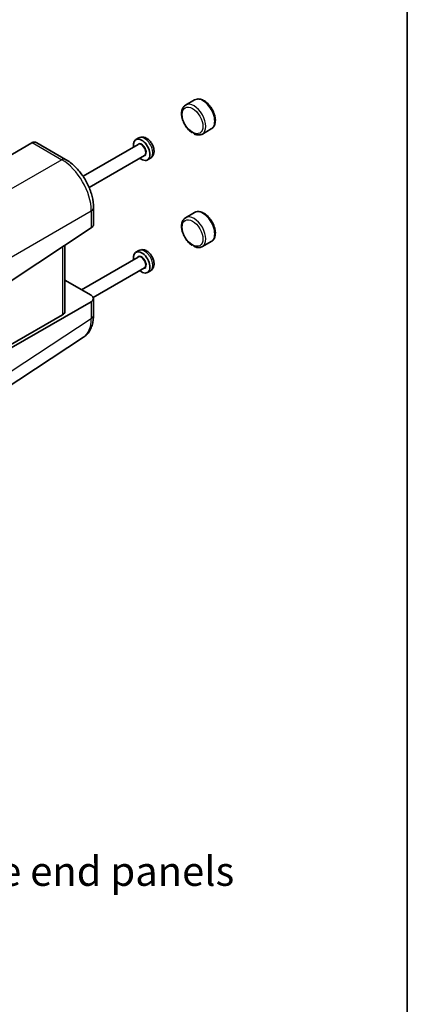
# Model space of a CAD drawing. Units: millimetres. Extents: x 29 to 2796, y 16 to 578.
# Drawn here: x 718 to 811, y 207 to 443 of the extents above; entities that cross this region are included whole.
import ezdxf

# ---------------------------------------------------------------- set-up
doc = ezdxf.new("R2010")
doc.units = ezdxf.units.MM
doc.header["$LTSCALE"] = 2
for name, color, linetype, lineweight in [('Border (ISO)', 7, 'Continuous', 35), ('Symbol (ISO)', 7, 'Continuous', 18), ('Visible (ISO)', 7, 'Continuous', 35), ('Visible Narrow (ISO)', 7, 'Continuous', 25)]:
    doc.layers.add(name, color=color, linetype=linetype, lineweight=lineweight)
doc.styles.add('Note Text (TK)', font='txt')

# ---------------------------------------------------------------- blocks, each defined once
blk = doc.blocks.new('図面枠 tk図枠')
at = {"layer": 'Border (ISO)'}
blk.add_line((405.5, 289), (405.5, 8), dxfattribs=at)

msp = doc.modelspace()

# ---------------------------------------------------------------- linework, layer by layer
at = {"layer": 'Visible (ISO)'}
for p, q in [((760.1496, 423.514), (758.0283, 422.2893)), ((764.1496, 416.5858), (762.0283, 415.3611)), ((721.2699, 413.2678), (707.5533, 405.3486)), ((722.4406, 413.2673), (729.3435, 409.2819)), ((746.6918, 412.8574), (733.5039, 405.2434)), ((746.7999, 414.4209), (746.1125, 414.024)), ((748.1918, 410.2593), (734.9334, 402.6046)), ((749.5999, 409.5712), (748.9125, 409.1743)), ((735.9969, 397.7578), (735.9969, 393.7334)), ((760.1496, 396.5696), (758.0283, 395.3449)), ((716.3282, 380.2634), (735.4596, 392.9076)), ((729.1481, 372.858), (729.1481, 388.7362)), ((764.1496, 389.6414), (762.0283, 388.4167)), ((746.7999, 387.4765), (746.1125, 387.0796)), ((746.6918, 385.913), (733.1555, 378.0978)), ((748.1918, 383.3149), (735.9466, 376.2451)), ((749.5999, 382.6268), (748.9125, 382.2299)), ((729.1481, 380.4115), (735.4111, 376.7955)), ((735.4596, 375.2466), (716.3282, 364.201)), ((735.9969, 375.9957), (735.9969, 371.9713)), ((715.6211, 364.6093), (728.6108, 372.1089)), ((714.44, 354.0761), (733.5812, 366.7268))]:
    msp.add_line(p, q, dxfattribs=at)
for centre, major_axis, ratio, start_param, end_param in [((723.2699, 412.1131), (2.3957, -0.693), 0.50676513, 2.65342359, 2.68833017), ((721.8548, 411.2961), (0, -2.1336), 0.71743894, 2.74889357, 3.49938515), ((747.5125, 411.5992), (1.4, -2.4249), 0.57735027, 5.27774241, 10.43022086), ((733.9969, 393.6931), (-1.9996, -0.0627), 0.59713441, 2.37238585, 3.12287743), ((747.5125, 384.6548), (1.4, -2.4249), 0.57735027, 5.27774241, 10.43022086), ((733.9969, 376.0361), (1.9997, -0.0585), 0.55686057, 5.54897005, 7.08485979), ((727.1481, 372.8984), (1.9997, -0.0585), 0.55686057, 5.54897005, 6.29946163)]:
    msp.add_ellipse(centre, major_axis=major_axis, ratio=ratio, start_param=start_param, end_param=end_param, dxfattribs=at)
for points, knots in [([(758.0283, 422.2893), (757.8117, 422.1642), (757.6248, 421.9896), (757.3194, 421.5577), (757.2076, 421.2954), (757.06, 420.6872), (757.0375, 420.3336), (757.0916, 419.5825), (757.1728, 419.1835), (757.4275, 418.3917), (757.6004, 417.999), (758.019, 417.2555), (758.2642, 416.9047), (758.807, 416.2752), (759.1046, 415.9968), (759.4241, 415.7646), (759.4317, 415.7591), (759.4393, 415.7536)], [2.35619449, 2.35619449, 2.35619449, 2.35619449, 2.61616372, 2.61616372, 2.9006082, 2.9006082, 3.22809276, 3.22809276, 3.5695582, 3.5695582, 3.90832596, 3.90832596, 4.24521494, 4.24521494, 4.58361431, 4.58361431, 4.59186783, 4.59186783, 4.59186783, 4.59186783]), ([(764.1496, 416.5858), (764.3663, 416.7109), (764.5531, 416.8855), (764.8585, 417.3174), (764.9703, 417.5797), (765.1179, 418.1879), (765.1404, 418.5415), (765.0863, 419.2925), (765.0051, 419.6915), (764.7504, 420.4834), (764.5775, 420.8761), (764.1589, 421.6195), (763.9137, 421.9704), (763.3709, 422.5999), (763.0733, 422.8782), (762.4467, 423.3337), (762.1174, 423.5103), (761.4597, 423.726), (761.1299, 423.7694), (760.5782, 423.7035), (760.3517, 423.6307), (760.1496, 423.514)], [5.49778714, 5.49778714, 5.49778714, 5.49778714, 5.75775637, 5.75775637, 6.04220086, 6.04220086, 6.36968542, 6.36968542, 6.71115085, 6.71115085, 7.04991862, 7.04991862, 7.38680759, 7.38680759, 7.72520696, 7.72520696, 8.06664503, 8.06664503, 8.39688778, 8.39688778, 8.6393798, 8.6393798, 8.6393798, 8.6393798]), ([(749.5999, 409.5712), (749.7672, 409.6677), (749.9157, 409.7953), (750.1654, 410.0948), (750.2617, 410.2683), (750.414, 410.6642), (750.4556, 410.8884), (750.4846, 411.3912), (750.455, 411.6698), (750.3258, 412.2351), (750.2209, 412.5212), (749.9516, 413.0618), (749.788, 413.3165), (749.4101, 413.7804), (749.1958, 413.9895), (748.718, 414.3385), (748.454, 414.4801), (747.9143, 414.6328), (747.6458, 414.6616), (747.1747, 414.59), (746.9775, 414.5235), (746.7999, 414.4209)], [3.92699082, 3.92699082, 3.92699082, 3.92699082, 4.13611598, 4.13611598, 4.36382176, 4.36382176, 4.647912, 4.647912, 5.0074652, 5.0074652, 5.39164998, 5.39164998, 5.77039433, 5.77039433, 6.15135812, 6.15135812, 6.53272726, 6.53272726, 6.84653214, 6.84653214, 7.06858347, 7.06858347, 7.06858347, 7.06858347]), ([(759.6518, 415.7757), (759.6355, 415.7674), (759.6193, 415.7605), (759.558, 415.7389), (759.5177, 415.7348), (759.4654, 415.7405), (759.4483, 415.7466), (759.4277, 415.7626), (759.424, 415.7721), (759.4312, 415.793), (759.4462, 415.8034), (759.4918, 415.8141), (759.5201, 415.8148), (759.5882, 415.8034), (759.6303, 415.7889), (759.6747, 415.7633)], [0.341385067, 0.341385067, 0.341385067, 0.341385067, 0.348620147, 0.348620147, 0.369277922, 0.369277922, 0.383786358, 0.383786358, 0.397695878, 0.397695878, 0.415400729, 0.415400729, 0.43173467, 0.43173467, 0.450574423, 0.450574423, 0.450574423, 0.450574423]), ([(759.6747, 415.7633), (759.7237, 415.735), (759.7693, 415.6966), (759.8494, 415.6172), (759.8857, 415.5757), (759.9564, 415.4968), (759.9892, 415.461), (760.0498, 415.4059), (760.076, 415.3858), (760.1129, 415.3645), (760.123, 415.3593), (760.1331, 415.3549)], [0.4505744233, 0.4505744233, 0.4505744233, 0.4505744233, 0.4713512475, 0.4713512475, 0.489902565, 0.489902565, 0.5069159587, 0.5069159587, 0.5202648518, 0.5202648518, 0.5253319861, 0.5253319861, 0.5253319861, 0.5253319861]), ([(760.1331, 415.3549), (760.2615, 415.2992), (760.3911, 415.2528), (760.6513, 415.1811), (760.782, 415.1557), (761.0428, 415.1283), (761.1729, 415.1262), (761.4295, 415.1479), (761.556, 415.1717), (761.8002, 415.2464), (761.9179, 415.2973), (762.0283, 415.3611)], [4.835546997, 4.835546997, 4.835546997, 4.835546997, 4.967995026, 4.967995026, 5.100443055, 5.100443055, 5.232891085, 5.232891085, 5.365339114, 5.365339114, 5.497787144, 5.497787144, 5.497787144, 5.497787144]), ([(735.9969, 397.7578), (735.9969, 398.623), (735.8801, 399.5137), (735.4484, 401.2978), (735.1329, 402.1912), (734.334, 403.9222), (733.8506, 404.7596), (732.7509, 406.3169), (732.1349, 407.0368), (730.8057, 408.3028), (730.0928, 408.8493), (729.3435, 409.2819)], [-0.78478918, -0.78478918, -0.78478918, -0.78478918, -0.47087351, -0.47087351, -0.15695784, -0.15695784, 0.15695784, 0.15695784, 0.47087351, 0.47087351, 0.78478918, 0.78478918, 0.78478918, 0.78478918]), ([(764.1496, 389.6414), (764.3663, 389.7665), (764.5531, 389.9411), (764.8585, 390.373), (764.9703, 390.6353), (765.1179, 391.2435), (765.1404, 391.5971), (765.0863, 392.3481), (765.0051, 392.7472), (764.7504, 393.539), (764.5775, 393.9317), (764.1589, 394.6751), (763.9137, 395.026), (763.3709, 395.6555), (763.0733, 395.9338), (762.4467, 396.3893), (762.1174, 396.5659), (761.4597, 396.7816), (761.1299, 396.825), (760.5782, 396.7591), (760.3517, 396.6863), (760.1496, 396.5696)], [5.49778714, 5.49778714, 5.49778714, 5.49778714, 5.75775637, 5.75775637, 6.04220086, 6.04220086, 6.36968542, 6.36968542, 6.71115085, 6.71115085, 7.04991862, 7.04991862, 7.38680759, 7.38680759, 7.72520696, 7.72520696, 8.06664503, 8.06664503, 8.39688778, 8.39688778, 8.6393798, 8.6393798, 8.6393798, 8.6393798]), ([(758.0283, 395.3449), (757.8117, 395.2198), (757.6248, 395.0452), (757.3194, 394.6133), (757.2076, 394.351), (757.06, 393.7428), (757.0375, 393.3892), (757.0916, 392.6381), (757.1728, 392.2391), (757.4275, 391.4473), (757.6004, 391.0546), (758.019, 390.3111), (758.2642, 389.9603), (758.807, 389.3308), (759.1046, 389.0525), (759.4241, 388.8202), (759.4317, 388.8147), (759.4393, 388.8093)], [2.35619449, 2.35619449, 2.35619449, 2.35619449, 2.61616372, 2.61616372, 2.9006082, 2.9006082, 3.22809276, 3.22809276, 3.5695582, 3.5695582, 3.90832596, 3.90832596, 4.24521494, 4.24521494, 4.58361431, 4.58361431, 4.59186783, 4.59186783, 4.59186783, 4.59186783]), ([(759.6518, 388.8313), (759.6355, 388.823), (759.6193, 388.8161), (759.558, 388.7945), (759.5177, 388.7904), (759.4654, 388.7961), (759.4483, 388.8022), (759.4277, 388.8182), (759.424, 388.8277), (759.4312, 388.8486), (759.4462, 388.859), (759.4918, 388.8697), (759.5201, 388.8704), (759.5882, 388.859), (759.6303, 388.8445), (759.6747, 388.8189)], [0.341385067, 0.341385067, 0.341385067, 0.341385067, 0.348620147, 0.348620147, 0.369277922, 0.369277922, 0.383786358, 0.383786358, 0.397695878, 0.397695878, 0.415400729, 0.415400729, 0.43173467, 0.43173467, 0.450574423, 0.450574423, 0.450574423, 0.450574423]), ([(759.6747, 388.8189), (759.7237, 388.7906), (759.7693, 388.7522), (759.8494, 388.6728), (759.8857, 388.6314), (759.9564, 388.5524), (759.9892, 388.5166), (760.0498, 388.4615), (760.076, 388.4414), (760.1129, 388.4201), (760.123, 388.415), (760.1331, 388.4106)], [0.4505744233, 0.4505744233, 0.4505744233, 0.4505744233, 0.4713512475, 0.4713512475, 0.489902565, 0.489902565, 0.5069159587, 0.5069159587, 0.5202648518, 0.5202648518, 0.5253319861, 0.5253319861, 0.5253319861, 0.5253319861]), ([(749.5999, 382.6268), (749.7672, 382.7234), (749.9157, 382.8509), (750.1654, 383.1504), (750.2617, 383.3239), (750.414, 383.7198), (750.4556, 383.944), (750.4846, 384.4468), (750.455, 384.7254), (750.3258, 385.2907), (750.2209, 385.5768), (749.9516, 386.1175), (749.788, 386.3721), (749.4101, 386.836), (749.1958, 387.0451), (748.718, 387.3941), (748.454, 387.5357), (747.9143, 387.6884), (747.6458, 387.7172), (747.1747, 387.6456), (746.9775, 387.5791), (746.7999, 387.4765)], [3.92699082, 3.92699082, 3.92699082, 3.92699082, 4.13611598, 4.13611598, 4.36382176, 4.36382176, 4.647912, 4.647912, 5.0074652, 5.0074652, 5.39164998, 5.39164998, 5.77039433, 5.77039433, 6.15135812, 6.15135812, 6.53272726, 6.53272726, 6.84653214, 6.84653214, 7.06858347, 7.06858347, 7.06858347, 7.06858347]), ([(760.1331, 388.4106), (760.2615, 388.3548), (760.3911, 388.3084), (760.6513, 388.2367), (760.782, 388.2113), (761.0428, 388.1839), (761.1729, 388.1818), (761.4295, 388.2035), (761.556, 388.2273), (761.8002, 388.302), (761.9179, 388.3529), (762.0283, 388.4167)], [4.835546997, 4.835546997, 4.835546997, 4.835546997, 4.967995026, 4.967995026, 5.100443055, 5.100443055, 5.232891085, 5.232891085, 5.365339114, 5.365339114, 5.497787144, 5.497787144, 5.497787144, 5.497787144]), ([(733.5812, 366.7268), (733.9184, 366.9497), (734.2254, 367.2163), (734.7624, 367.812), (734.9926, 368.1406), (735.3765, 368.8361), (735.5305, 369.203), (735.7708, 369.9608), (735.8571, 370.3518), (735.9702, 371.1503), (735.9969, 371.558), (735.9969, 371.9713)], [0.03486413, 0.03486413, 0.03486413, 0.03486413, 0.184849139, 0.184849139, 0.334834148, 0.334834148, 0.484819157, 0.484819157, 0.634804167, 0.634804167, 0.784789176, 0.784789176, 0.784789176, 0.784789176])]:
    msp.add_open_spline(points, degree=3, knots=knots, dxfattribs=at)
at = {"layer": 'Visible Narrow (ISO)'}
for p, q in [((721.3187, 413.2946), (728.3929, 409.2103)), ((728.3929, 409.2103), (709.2615, 398.1648)), ((716.3282, 385.9248), (735.4596, 396.9703)), ((735.4596, 396.9703), (735.4596, 392.9076)), ((728.6108, 388.3811), (728.6108, 372.1089)), ((735.4596, 375.2466), (735.4596, 371.1838)), ((735.4596, 371.1838), (716.3282, 358.5396))]:
    msp.add_line(p, q, dxfattribs=at)
for centre, major_axis, ratio, start_param, end_param in [((762.1496, 420.0499), (-2, 3.4641), 0.57735027, 3.14159265, 6.28318531), ((760.0283, 418.8252), (2, -3.4641), 0.57735027, 0, 3.14159265), ((748.1999, 411.996), (-1.4, 2.4249), 0.57735027, 3.14159265, 6.28318531), ((747.5125, 411.5992), (0.8, -1.3856), 0.57735027, 5.92776411, 9.78019916), ((747.4418, 411.5583), (-0.75, 1.299), 0.57735027, 3.14159265, 6.28318531), ((728.3435, 407.5498), (1, 1.7321), 0.57735027, 0, 0.75049158), ((728.3366, 401.0179), (5, -8.6603), 0.58582741, 0.78600715, 2.3555855), ((733.9969, 397.7578), (2, 0), 0.57735027, 5.53269373, 6.28318531), ((760.0283, 391.8808), (2, -3.4641), 0.57735027, 0, 3.14159264), ((762.1496, 393.1055), (-2, 3.4641), 0.57735027, 3.14159265, 6.28318531), ((748.1999, 385.0516), (-1.4, 2.4249), 0.57735027, 3.14159265, 6.28318531), ((747.5125, 384.6548), (0.8, -1.3856), 0.57735027, 5.92776411, 9.78019916), ((747.4418, 384.614), (-0.75, 1.299), 0.57735027, 3.14159265, 6.28318531), ((728.3366, 375.2473), (5.1081, -8.606), 0.57687222, 0.02790488, 0.77782993), ((733.9969, 371.9713), (2, 0), 0.57735027, 5.53269373, 6.28318531)]:
    msp.add_ellipse(centre, major_axis=major_axis, ratio=ratio, start_param=start_param, end_param=end_param, dxfattribs=at)
for centre in [(759.6747, 418.621), (759.6747, 391.6766)]:
    msp.add_ellipse(centre, major_axis=(-1.75, 3.0311), ratio=0.57735027, dxfattribs=at)

# ---------------------------------------------------------------- block references
at = {"xscale": 2, "yscale": 2, "zscale": 2}
msp.add_blockref('図面枠 tk図枠', (0, 0), dxfattribs=at)

# ---------------------------------------------------------------- texts
at = {"layer": 'Symbol (ISO)', "color": 7, "insert": (541.6511, 233.0868), "char_height": 7, "width": 236.116962, "attachment_point": 4, "line_spacing_factor": 0.857143, "style": 'Note Text (TK)'}
msp.add_mtext('※パネル内側は未塗装 / The inside of the end panels \\P    are unpainted for shielding', dxfattribs=at)

doc.saveas('drawing.dxf')
